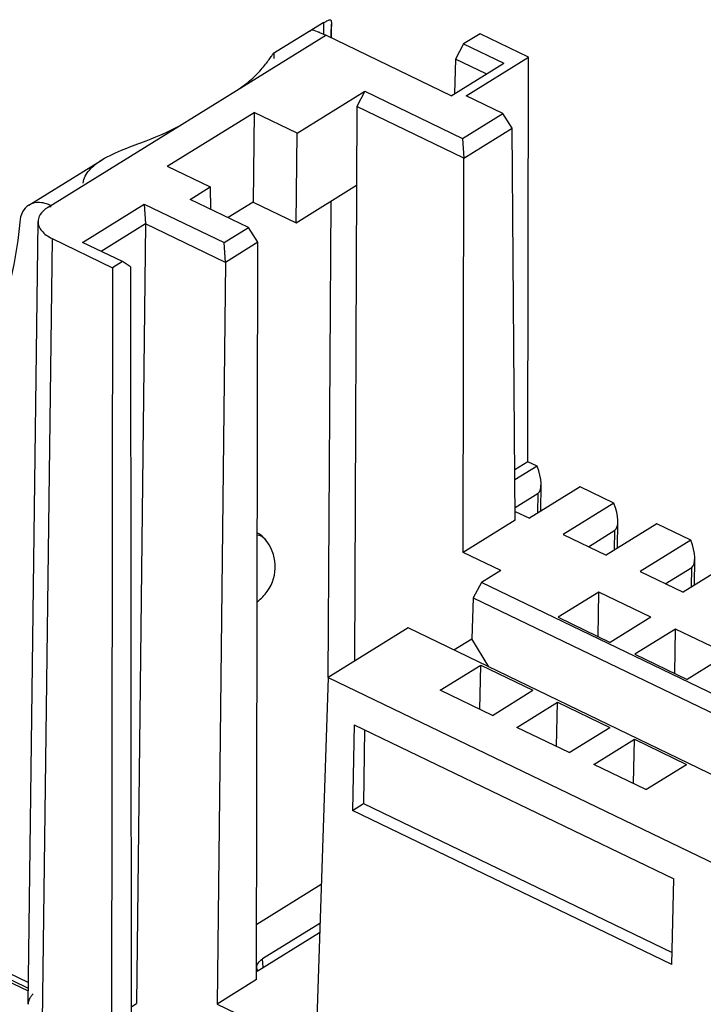
# Model space of a CAD drawing. Units: inches. Extents: x 0 to 17, y 0 to 11.
# Drawn here: x 11.4 to 12.1, y 8.7 to 9.7 of the extents above; entities that cross this region are included whole.
import ezdxf

# ---------------------------------------------------------------- set-up
doc = ezdxf.new("R2010")
doc.units = ezdxf.units.IN
doc.header["$LTSCALE"] = 0.935
doc.header["$MEASUREMENT"] = 0
doc.layers.get('0').update_dxf_attribs({"linetype": 'CONTINUOUS'})

msp = doc.modelspace()

# ---------------------------------------------------------------- linework, layer by layer
at = {"color": 6, "linetype": 'CONTINUOUS'}
for p, q in [((11.70738, 9.64946), (11.65806, 9.61919)), ((11.69567, 9.64247), (11.6957, 9.64249)), ((11.69584, 9.64254), (11.69773, 9.64216)), ((11.69773, 9.64216), (11.70244, 9.6403)), ((11.70736, 9.63803), (11.70738, 9.64946)), ((11.71459, 9.64829), (11.71448, 9.64298)), ((11.71456, 9.63459), (11.71459, 9.64802)), ((11.44041, 9.47086), (11.7091, 9.63723)), ((11.70293, 9.64009), (11.7091, 9.63723)), ((11.83051, 9.5787), (11.7091, 9.63723)), ((11.8585, 9.63872), (11.84256, 9.62885)), ((11.90536, 9.61613), (11.8585, 9.63872)), ((11.84256, 9.62885), (11.83453, 9.61417)), ((11.84256, 9.62885), (11.88132, 9.61016)), ((11.83453, 9.61417), (11.83364, 9.58088)), ((11.86426, 9.59984), (11.83453, 9.61417)), ((11.84488, 9.57868), (11.90536, 9.61613)), ((11.90468, 9.22461), (11.90536, 9.61613)), ((11.83051, 9.5787), (11.88132, 9.61016)), ((11.6815, 9.5426), (11.74692, 9.58311)), ((11.74692, 9.58311), (11.73917, 9.56836)), ((11.74692, 9.58311), (11.84159, 9.53747)), ((11.88044, 9.56153), (11.84488, 9.57868)), ((11.73917, 9.56836), (11.73679, 9.03152)), ((11.84286, 9.51837), (11.73917, 9.56836)), ((11.55567, 9.51053), (11.63988, 9.56267)), ((11.63988, 9.56267), (11.63891, 9.47589)), ((11.6815, 9.5426), (11.63988, 9.56267)), ((11.84159, 9.53747), (11.88044, 9.56153)), ((11.88955, 9.54728), (11.88044, 9.56153)), ((11.84286, 9.51837), (11.88955, 9.54728)), ((11.89252, 9.16796), (11.88955, 9.54728)), ((11.68054, 9.45583), (11.6815, 9.5426)), ((11.84159, 9.53747), (11.84286, 9.51837)), ((11.8422, 9.13681), (11.84286, 9.51837)), ((11.42185, 9.47293), (11.49269, 9.51679)), ((11.55567, 9.51053), (11.59729, 9.49046)), ((11.57791, 9.47846), (11.59729, 9.49046)), ((11.59729, 9.49046), (11.59746, 9.46904)), ((11.68054, 9.45583), (11.73903, 9.49205)), ((11.44297, 9.47083), (11.44299, 9.47246)), ((11.47365, 9.43688), (11.53349, 9.47393)), ((11.53349, 9.47393), (11.53458, 9.45472)), ((11.53349, 9.47393), (11.6109, 9.43662)), ((11.63445, 9.4512), (11.57791, 9.47846)), ((11.63891, 9.47589), (11.61454, 9.4608)), ((11.63891, 9.47589), (11.68054, 9.45583)), ((11.71391, 9.47649), (11.71116, 9.01579)), ((11.42112, 8.69957), (11.43078, 9.45703)), ((11.53458, 9.45472), (11.49171, 9.42817)), ((11.53458, 9.45472), (11.52615, 8.70044)), ((11.61198, 9.4174), (11.53458, 9.45472)), ((11.6109, 9.43662), (11.63445, 9.4512)), ((11.64347, 9.4369), (11.63445, 9.4512)), ((11.44434, 9.44055), (11.43468, 8.68309)), ((11.44434, 9.44055), (11.50292, 9.41231)), ((11.51241, 9.41819), (11.47365, 9.43688)), ((11.61198, 9.4174), (11.6109, 9.43662)), ((11.64347, 9.4369), (11.61198, 9.4174)), ((11.64223, 8.72353), (11.64347, 9.4369)), ((11.51241, 9.41819), (11.50292, 9.41231)), ((11.52019, 9.41307), (11.51241, 9.41819)), ((11.61198, 9.4174), (11.60397, 8.69984)), ((11.50292, 9.41231), (11.5016, 8.65249)), ((11.52019, 9.41307), (11.52093, 8.66446)), ((11.90468, 9.22461), (11.89213, 9.21684)), ((11.9136, 9.22031), (11.90468, 9.22461)), ((11.9136, 9.22031), (11.89221, 9.20706)), ((11.89242, 9.18035), (11.91456, 9.19407)), ((11.95523, 9.20024), (11.9062, 9.16989)), ((11.91432, 9.17491), (11.91456, 9.19407)), ((11.91718, 9.17668), (11.91751, 9.20244)), ((11.98793, 9.18448), (11.95523, 9.20024)), ((11.89245, 9.17652), (11.9062, 9.16989)), ((11.98793, 9.18448), (11.93891, 9.15412)), ((11.89252, 9.16796), (11.8422, 9.13681)), ((11.99151, 9.14085), (11.99184, 9.1666)), ((11.96328, 9.14237), (11.98889, 9.15823)), ((12.02956, 9.16441), (11.98053, 9.13405)), ((11.98865, 9.13908), (11.98889, 9.15823)), ((12.06227, 9.14864), (12.02956, 9.16441)), ((11.6432, 9.15398), (11.64567, 9.15326)), ((11.65021, 9.14992), (11.65194, 9.14744)), ((11.93891, 9.15412), (11.98053, 9.13405)), ((12.06227, 9.14864), (12.01324, 9.11829)), ((11.87854, 9.11929), (11.8422, 9.13681)), ((12.10389, 9.12858), (12.05486, 9.09822)), ((12.06584, 9.10502), (12.06617, 9.13077)), ((11.87854, 9.11929), (11.85992, 9.10776)), ((12.01324, 9.11829), (12.05486, 9.09822)), ((12.03761, 9.10654), (12.06323, 9.1224)), ((12.06298, 9.10325), (12.06323, 9.1224)), ((11.85992, 9.10776), (11.85175, 9.093)), ((12.1604, 8.96291), (11.85992, 9.10776)), ((11.85175, 9.093), (11.85043, 9.05324)), ((11.85175, 9.093), (12.1432, 8.9525)), ((11.9733, 9.09847), (11.93395, 9.07411)), ((11.97268, 9.05543), (11.9733, 9.09847)), ((12.02385, 9.0741), (11.9733, 9.09847)), ((11.93395, 9.07411), (11.9845, 9.04974)), ((12.02385, 9.0741), (11.9845, 9.04974)), ((11.78878, 9.06371), (11.71139, 9.01579)), ((12.08927, 8.91887), (11.78878, 9.06371)), ((12.04763, 9.06264), (12.00828, 9.03827)), ((12.04701, 9.0196), (12.04763, 9.06264)), ((12.09818, 9.03827), (12.04763, 9.06264)), ((11.83295, 9.04242), (11.85043, 9.05324)), ((11.86705, 9.02598), (11.85043, 9.05324)), ((12.00828, 9.03827), (12.05883, 9.01391)), ((12.09818, 9.03827), (12.05883, 9.01391)), ((11.81977, 9.00341), (11.85912, 9.02777)), ((11.8581, 8.98493), (11.85912, 9.02777)), ((11.85912, 9.02777), (11.90967, 9.00341)), ((11.71139, 9.01579), (11.70039, 8.68554)), ((11.71139, 9.01579), (13.39129, 8.20598)), ((11.87032, 8.97904), (11.81977, 9.00341)), ((11.87032, 8.97904), (11.90967, 9.00341)), ((11.8941, 8.96758), (11.93345, 8.99194)), ((11.93243, 8.9491), (11.93345, 8.99194)), ((11.93345, 8.99194), (11.984, 8.96758)), ((11.73675, 8.97001), (11.73491, 8.88701)), ((11.73675, 8.97001), (12.04597, 8.82095)), ((11.94465, 8.94321), (11.8941, 8.96758)), ((11.94465, 8.94321), (11.984, 8.96758)), ((11.74668, 8.96523), (11.74576, 8.89373)), ((11.96843, 8.93174), (12.00778, 8.95611)), ((12.00676, 8.91327), (12.00778, 8.95611)), ((12.00778, 8.95611), (12.05833, 8.93174)), ((12.01898, 8.90738), (11.96843, 8.93174)), ((12.01898, 8.90738), (12.05833, 8.93174)), ((11.73491, 8.88701), (11.74576, 8.89373)), ((11.74576, 8.89373), (12.04439, 8.74978)), ((12.04413, 8.73795), (11.73491, 8.88701)), ((11.15077, 8.84291), (11.42128, 8.71251)), ((11.64232, 8.77728), (11.70473, 8.81592)), ((12.04413, 8.73795), (12.04597, 8.82095)), ((11.70347, 8.77785), (11.64793, 8.74346)), ((11.64261, 8.73162), (11.70318, 8.76912)), ((11.38576, 8.73793), (11.42139, 8.72076)), ((11.64844, 8.73539), (11.64793, 8.74346)), ((11.38824, 8.73128), (11.42132, 8.71533)), ((11.64223, 8.72353), (11.60397, 8.69984)), ((11.52153, 8.69758), (11.52615, 8.70044)), ((11.60397, 8.69984), (13.39189, 7.83796))]:
    msp.add_line(p, q, dxfattribs=at)
for centre, radius, start, end in [((11.7042, 9.62919), 0.01579, 122.69697, 131.50468), ((11.03597, 9.65291), 0.67858, 358.64494, 359.16127), ((11.65299, 9.52683), 0.12378, 66.20425, 66.45053), ((11.15139, 9.65029), 0.56313, 358.40502, 358.63407), ((11.42801, 9.44142), 0.03447, 64.24231, 67.89289), ((11.6328, 9.13519), 0.02279, 59.77219, 63.24147), ((11.61888, 9.12295), 0.04134, 324.59075, 40.71997), ((11.61866, 9.12316), 0.04164, 305.73391, 324.52377)]:
    msp.add_arc(centre, radius, start, end, dxfattribs=at)
for centre in [(11.90586, 9.21552), (11.98019, 9.17968), (12.05452, 9.14385)]:
    msp.add_ellipse(centre, major_axis=(-0.00807, 0.02176), ratio=0.385748, start_param=-3.063939, end_param=-1.493143, dxfattribs=at)
for points, knots in [([(11.70738, 9.64946), (11.70805, 9.64988), (11.70928, 9.65061), (11.71097, 9.65152), (11.71229, 9.65209), (11.71333, 9.65239), (11.71418, 9.65201), (11.71447, 9.65105), (11.71459, 9.64983), (11.71459, 9.64886), (11.71459, 9.64831)], [0, 0, 0, 0, 0.212146, 0.38488, 0.513962, 0.601231, 0.663932, 0.741203, 0.852832, 1, 1, 1, 1]), ([(11.62103, 9.5827), (11.62605, 9.58581), (11.63308, 9.59085), (11.64132, 9.59835), (11.64647, 9.60379), (11.65074, 9.60896), (11.65369, 9.61298), (11.65561, 9.61575), (11.6567, 9.61737), (11.65754, 9.61854), (11.65805, 9.61918), (11.65831, 9.61934)], [0, 0, 0, 0, 0.335918, 0.490471, 0.633642, 0.762366, 0.871926, 0.917235, 0.954689, 0.982746, 1, 1, 1, 1]), ([(11.65831, 9.61934), (11.65841, 9.61941), (11.65872, 9.61943), (11.65885, 9.61904), (11.65898, 9.61834), (11.65898, 9.61689), (11.65896, 9.61562), (11.65894, 9.61483)], [0, 0, 0, 0, 0.078559, 0.134993, 0.224476, 0.523015, 1, 1, 1, 1]), ([(11.49254, 9.5167), (11.49933, 9.52089), (11.51368, 9.5272), (11.54093, 9.53704), (11.56055, 9.54525), (11.57201, 9.55234)], [0, 0, 0, 0, 0.274621, 0.536061, 1, 1, 1, 1]), ([(11.47423, 9.49422), (11.47487, 9.49888), (11.48008, 9.50807), (11.48812, 9.51398), (11.49254, 9.5167)], [0, 0, 0, 0, 0.475008, 1, 1, 1, 1]), ([(11.42186, 9.47294), (11.41929, 9.47135), (11.41478, 9.46622), (11.41325, 9.45973), (11.41296, 9.45628)], [0, 0, 0, 0, 0.465831, 1, 1, 1, 1]), ([(11.43227, 9.47541), (11.43133, 9.47546), (11.42773, 9.47543), (11.42411, 9.47433), (11.42186, 9.47294)], [0, 0, 0, 0, 0.263867, 1, 1, 1, 1]), ([(11.44098, 9.47335), (11.44026, 9.47365), (11.43745, 9.47467), (11.43447, 9.47529), (11.43227, 9.47541)], [0, 0, 0, 0, 0.263012, 1, 1, 1, 1]), ([(11.44041, 9.47086), (11.4396, 9.47036), (11.43673, 9.4684), (11.43419, 9.46587), (11.43285, 9.46373)], [0, 0, 0, 0, 0.273323, 1, 1, 1, 1]), ([(11.43285, 9.46373), (11.43252, 9.4632), (11.43139, 9.46113), (11.4308, 9.45875), (11.43078, 9.45701)], [0, 0, 0, 0, 0.263191, 1, 1, 1, 1]), ([(11.41296, 9.45628), (11.4103, 9.42509), (11.40096, 9.37952), (11.37511, 9.32587), (11.35851, 9.30304), (11.34941, 9.29285)], [0, 0, 0, 0, 0.527686, 0.769643, 1, 1, 1, 1]), ([(11.43078, 9.45701), (11.43076, 9.45545), (11.43142, 9.45215), (11.43425, 9.44764), (11.43868, 9.44365), (11.44233, 9.44152), (11.44434, 9.44055)], [0, 0, 0, 0, 0.208721, 0.438188, 0.701322, 1, 1, 1, 1]), ([(11.64567, 9.15326), (11.64696, 9.15272), (11.64858, 9.15165), (11.64989, 9.15028), (11.65021, 9.14991)], [0, 0, 0, 0, 0.742655, 1, 1, 1, 1]), ([(11.64255, 8.73501), (11.6424, 8.73656), (11.6435, 8.74017), (11.6463, 8.74246), (11.64793, 8.74346)], [0, 0, 0, 0, 0.448549, 1, 1, 1, 1]), ([(11.42592, 8.70965), (11.42565, 8.70938), (11.42463, 8.70831), (11.42372, 8.70713), (11.42314, 8.7062)], [0, 0, 0, 0, 0.260676, 1, 1, 1, 1]), ([(11.42314, 8.7062), (11.42282, 8.70568), (11.42171, 8.70363), (11.42114, 8.70129), (11.42112, 8.69957)], [0, 0, 0, 0, 0.262929, 1, 1, 1, 1])]:
    msp.add_open_spline(points, degree=3, knots=knots, dxfattribs=at)
for points in [[(11.65021, 9.14992), (11.64853, 9.15187), (11.6465, 9.15358), (11.64428, 9.15488)], [(11.64337, 8.7323), (11.64293, 8.73314), (11.64263, 8.73407), (11.64255, 8.73501)]]:
    msp.add_open_spline(points, degree=3, dxfattribs=at)

doc.saveas('drawing.dxf')
